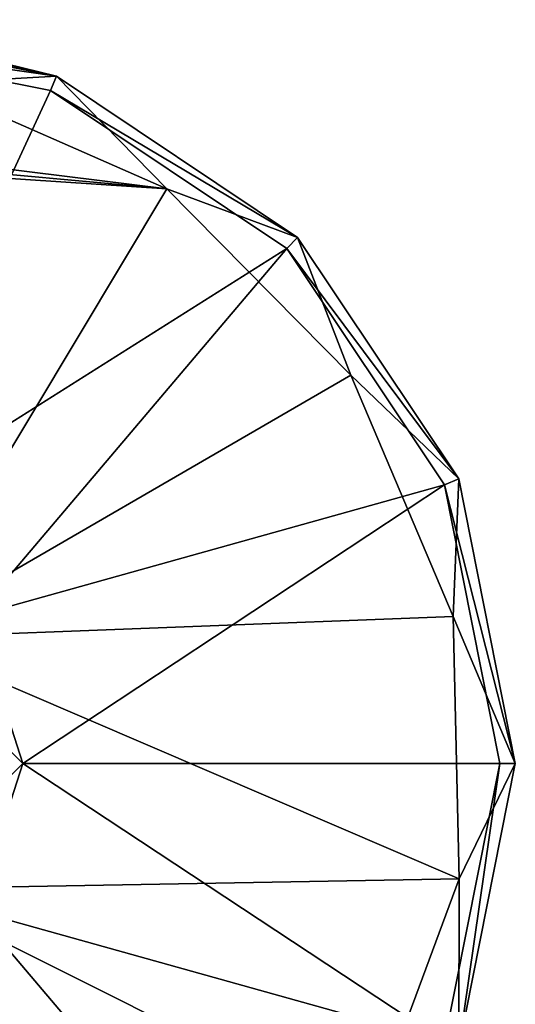
# Model space of a CAD drawing. Units: centimetres. Extents: x -6.9 to 8, y -0.9 to 7.4.
# Drawn here: x 1.5 to 3.1, y 0.7 to 3.9 of the extents above; entities that cross this region are included whole.
import ezdxf

# ---------------------------------------------------------------- set-up
doc = ezdxf.new("R2010")
doc.units = ezdxf.units.CM
doc.header["$MEASUREMENT"] = 0
doc.layers.add('ACAD_FREEWAY_COMPONENT_2_Mesh_0', color=7, linetype='Continuous')

msp = doc.modelspace()

# ---------------------------------------------------------------- linework, layer by layer
at = {"layer": 'ACAD_FREEWAY_COMPONENT_2_Mesh_0'}
for points in [[(0.681, 3.8704, -0.555), (0.833, 3.8656, -0.307), (1.5995, 3.6877, -0.555)], [(0.681, 3.8704, 0.395), (1.5995, 3.6877, 0.395), (0.896, 3.8608, -0.155)], [(1.5995, 3.6877, -0.555), (1.181, 3.6642, -0.555), (0.681, 3.8704, -0.555)], [(0.681, 3.8704, 0.395), (0.681, 3.8204, 0.445), (1.5995, 3.6877, 0.395)], [(0.833, 3.8656, -0.307), (0.896, 3.8608, -0.155), (1.5995, 3.6877, -0.555)], [(1.5995, 3.6877, -0.555), (0.896, 3.8608, -0.155), (1.5995, 3.6877, 0.395)], [(1.5803, 3.6416, 0.445), (0.681, 3.8204, 0.445), (0.9313, 2.2408, 0.445)], [(1.5803, 3.6416, 0.445), (1.5995, 3.6877, 0.395), (0.681, 3.8204, 0.445)], [(1.181, 3.6642, -0.555), (1.5995, 3.6877, -0.555), (1.9558, 3.3245, -0.555)], [(1.5995, 3.6877, 0.395), (1.5803, 3.6416, 0.445), (2.3781, 3.1675, 0.395)], [(1.5995, 3.6877, -0.555), (1.5995, 3.6877, 0.395), (2.3781, 3.1675, -0.555)], [(1.5995, 3.6877, 0.395), (2.3781, 3.1675, 0.395), (2.3781, 3.1675, -0.555)], [(2.3781, 3.1675, -0.555), (1.9558, 3.3245, -0.555), (1.5995, 3.6877, -0.555)], [(1.181, 3.6642, 0.175), (1.9558, 3.3245, -0.555), (1.9558, 3.3245, 0.175)], [(1.181, 3.6642, 0.175), (1.181, 3.6642, -0.555), (1.9558, 3.3245, -0.555)], [(1.181, 3.6642, 0.175), (1.9558, 3.3245, 0.175), (1.181, 3.4204, 0.175)], [(1.5803, 3.6416, 0.445), (0.9313, 2.2408, 0.445), (2.3427, 3.1321, 0.445)], [(1.5803, 3.6416, 0.445), (2.3427, 3.1321, 0.445), (2.3781, 3.1675, 0.395)], [(1.181, 3.4204, 0.175), (1.9558, 3.3245, 0.175), (1.1743, 3.3954, 0.175)], [(1.086, 1.8754, 0.175), (1.156, 3.3771, 0.175), (1.9558, 3.3245, 0.175)], [(1.156, 3.3771, 0.175), (1.1743, 3.3954, 0.175), (1.9558, 3.3245, 0.175)], [(1.086, 1.8754, 0.175), (1.9558, 3.3245, 0.175), (2.5503, 2.7227, 0.175)], [(2.5503, 2.7227, -0.555), (1.9558, 3.3245, -0.555), (2.3781, 3.1675, -0.555)], [(1.9558, 3.3245, -0.555), (2.5503, 2.7227, -0.555), (1.9558, 3.3245, 0.175)], [(1.9558, 3.3245, 0.175), (2.5503, 2.7227, -0.555), (2.5503, 2.7227, 0.175)], [(2.3781, 3.1675, 0.395), (2.3427, 3.1321, 0.445), (2.8983, 2.3889, 0.395)], [(2.8983, 2.3889, 0.395), (2.8983, 2.3889, -0.555), (2.3781, 3.1675, 0.395)], [(2.3781, 3.1675, -0.555), (2.3781, 3.1675, 0.395), (2.8983, 2.3889, -0.555)], [(2.8983, 2.3889, -0.555), (2.5503, 2.7227, -0.555), (2.3781, 3.1675, -0.555)], [(0.9313, 2.2408, 0.445), (1.3363, 1.9465, 0.445), (2.3427, 3.1321, 0.445)], [(2.3427, 3.1321, 0.445), (1.3363, 1.9465, 0.445), (2.8521, 2.3697, 0.445)], [(2.8521, 2.3697, 0.445), (2.8983, 2.3889, 0.395), (2.3427, 3.1321, 0.445)], [(1.086, 1.8754, 0.175), (2.5503, 2.7227, 0.175), (2.8806, 1.9439, 0.175)], [(2.5503, 2.7227, -0.555), (2.8983, 2.3889, -0.555), (2.8806, 1.9439, -0.555)], [(2.5503, 2.7227, 0.175), (2.8806, 1.9439, -0.555), (2.8806, 1.9439, 0.175)], [(2.8806, 1.9439, -0.555), (2.5503, 2.7227, 0.175), (2.5503, 2.7227, -0.555)], [(2.8983, 2.3889, 0.395), (2.8521, 2.3697, 0.445), (3.081, 1.4704, 0.395)], [(3.081, 1.4704, -0.555), (2.8806, 1.9439, -0.555), (2.8983, 2.3889, -0.555)], [(2.8983, 2.3889, -0.555), (2.8983, 2.3889, 0.395), (3.081, 1.4704, -0.555)], [(2.8983, 2.3889, 0.395), (3.081, 1.4704, 0.395), (3.081, 1.4704, -0.555)], [(1.491, 1.4704, 0.445), (2.8521, 2.3697, 0.445), (1.3363, 1.9465, 0.445)], [(3.031, 1.4704, 0.445), (2.8521, 2.3697, 0.445), (1.491, 1.4704, 0.445)], [(2.8521, 2.3697, 0.445), (3.031, 1.4704, 0.445), (3.081, 1.4704, 0.395)], [(1.3363, 1.9465, 0.345), (1.086, 1.8754, 0.345), (1.491, 1.4704, 0.345)], [(1.086, 1.8754, 0.175), (2.8806, 1.9439, 0.175), (2.9, 1.0982, 0.175)], [(1.491, 1.4704, 0.345), (1.491, 1.4704, 0.445), (1.3363, 1.9465, 0.345)], [(1.491, 1.4704, 0.445), (1.3363, 1.9465, 0.445), (1.3363, 1.9465, 0.345)], [(2.9, 1.0982, -0.555), (2.8806, 1.9439, -0.555), (3.081, 1.4704, -0.555)], [(2.8806, 1.9439, -0.555), (2.9, 1.0982, -0.555), (2.8806, 1.9439, 0.175)], [(2.8806, 1.9439, 0.175), (2.9, 1.0982, -0.555), (2.9, 1.0982, 0.175)], [(1.086, 1.8754, 0.175), (2.9, 1.0982, 0.175), (1.086, 1.0654, 0.175)], [(1.086, 1.8754, 0.345), (1.086, 1.0654, 0.345), (1.491, 1.4704, 0.345)], [(1.491, 1.4704, 0.345), (1.086, 1.0654, 0.345), (1.3363, 0.9943, 0.345)], [(1.491, 1.4704, 0.445), (1.3363, 0.9943, 0.445), (2.8521, 0.5711, 0.445)], [(1.491, 1.4704, 0.445), (1.491, 1.4704, 0.345), (1.3363, 0.9943, 0.445)], [(1.491, 1.4704, 0.345), (1.3363, 0.9943, 0.345), (1.3363, 0.9943, 0.445)], [(3.031, 1.4704, 0.445), (1.491, 1.4704, 0.445), (2.8521, 0.5711, 0.445)], [(2.8521, 0.5711, 0.445), (2.8983, 0.552, 0.395), (3.031, 1.4704, 0.445)], [(2.8983, 0.552, 0.395), (2.8983, 0.552, -0.555), (3.081, 1.4704, 0.395)], [(3.081, 1.4704, -0.555), (3.081, 1.4704, 0.395), (2.8983, 0.552, -0.555)], [(2.8983, 0.552, -0.555), (2.9, 1.0982, -0.555), (3.081, 1.4704, -0.555)], [(3.081, 1.4704, 0.395), (3.031, 1.4704, 0.445), (2.8983, 0.552, 0.395)], [(2.9, 1.0982, 0.175), (2.6057, 0.3051, 0.175), (1.086, 1.0654, 0.175)], [(2.9, 1.0982, -0.555), (2.8983, 0.552, -0.555), (2.6057, 0.3051, -0.555)], [(2.9, 1.0982, 0.175), (2.6057, 0.3051, -0.555), (2.6057, 0.3051, 0.175)], [(2.6057, 0.3051, -0.555), (2.9, 1.0982, 0.175), (2.9, 1.0982, -0.555)], [(2.0394, -0.3233, 0.175), (1.219, -0.6303, 0.175), (1.086, 1.0654, 0.175)], [(2.0394, -0.3233, 0.175), (1.086, 1.0654, 0.175), (2.6057, 0.3051, 0.175)], [(0.9313, 0.7001, 0.445), (2.3427, -0.1913, 0.445), (1.3363, 0.9943, 0.445)], [(2.8521, 0.5711, 0.445), (1.3363, 0.9943, 0.445), (2.3427, -0.1913, 0.445)], [(1.5803, -0.7007, 0.445), (0.9313, 0.7001, 0.445), (0.681, -0.8796, 0.445)], [(1.5803, -0.7007, 0.445), (2.3427, -0.1913, 0.445), (0.9313, 0.7001, 0.445)]]:
    msp.add_3dface(points, dxfattribs=at)

doc.saveas('drawing.dxf')
